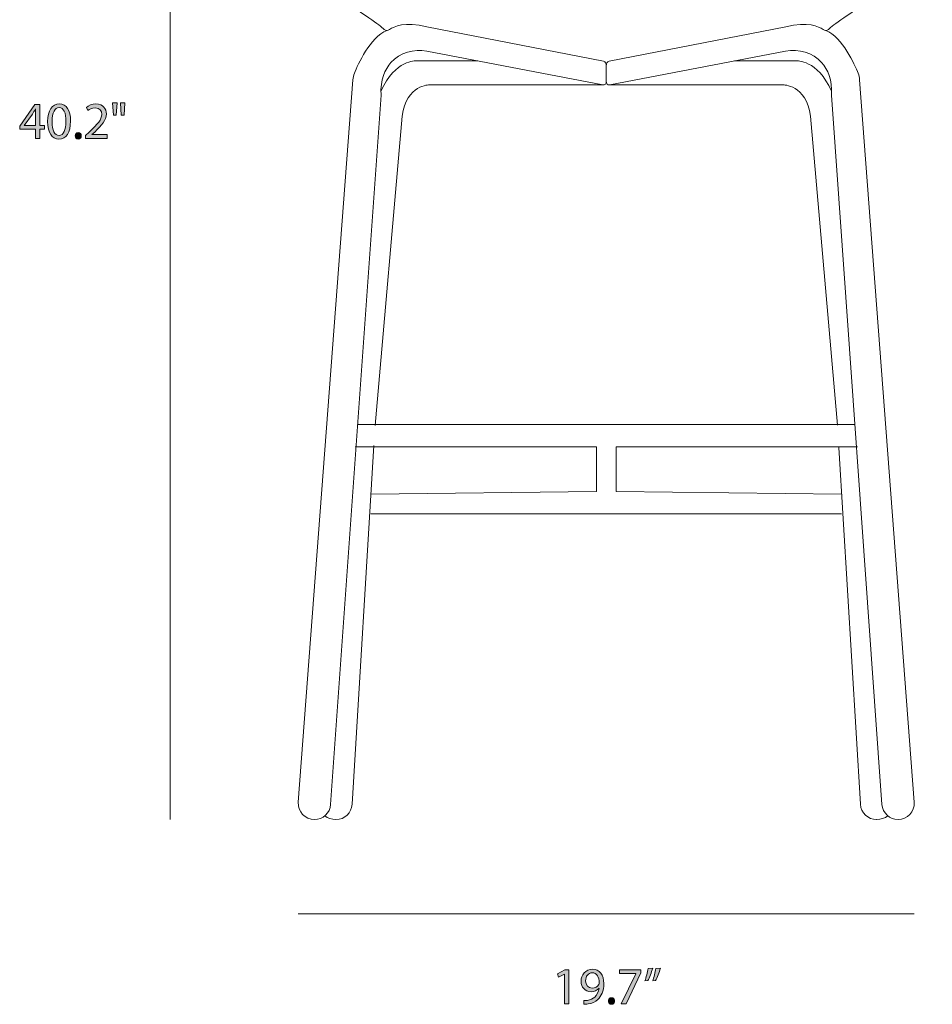
# Model space of a CAD drawing. Units: inches. Extents: x 0.5 to 11, y -7 to -0.8.
# Drawn here: x 0.5 to 3.4, y -7 to -3.9 of the extents above; entities that cross this region are included whole.
import ezdxf

# ---------------------------------------------------------------- set-up
doc = ezdxf.new("R2010")
doc.units = ezdxf.units.IN
doc.header["$MEASUREMENT"] = 0
doc.layers.add('Layer 2', color=7, linetype='Continuous', lineweight=0)

# ---------------------------------------------------------------- blocks, each defined once
blk = doc.blocks.new('Block_11')
at = {"layer": 'Layer 2', "transparency": 33554687}
h = blk.add_hatch(color=250, dxfattribs=at)
h.dxf.hatch_style = 2
edge = h.paths.add_edge_path()
edge.add_spline(control_points=[(0.5412, -4.1946), (0.5412, -4.1946), (0.5412, -4.1585), (0.5412, -4.1585), (0.5412, -4.1528), (0.5414, -4.1472), (0.5417, -4.1415), (0.5417, -4.1415), (0.5412, -4.1415), (0.5412, -4.1415), (0.5379, -4.1478), (0.5352, -4.1525), (0.5322, -4.1575), (0.5322, -4.1575), (0.5057, -4.1943), (0.5057, -4.1943), (0.5057, -4.1943), (0.5057, -4.1946), (0.5057, -4.1946), (0.5057, -4.1946), (0.5412, -4.1946), (0.5412, -4.1946)], knot_values=[0, 0, 0, 0, 1, 1, 1, 2, 2, 2, 3, 3, 3, 4, 4, 4, 5, 5, 5, 6, 6, 6, 7, 7, 7, 7], degree=3, periodic=0)
edge = h.paths.add_edge_path()
edge.add_spline(control_points=[(0.5412, -4.2356), (0.5412, -4.2356), (0.5412, -4.2061), (0.5412, -4.2061), (0.5412, -4.2061), (0.4909, -4.2061), (0.4909, -4.2061), (0.4909, -4.2061), (0.4909, -4.1965), (0.4909, -4.1965), (0.4909, -4.1965), (0.5392, -4.1273), (0.5392, -4.1273), (0.5392, -4.1273), (0.5551, -4.1273), (0.5551, -4.1273), (0.5551, -4.1273), (0.5551, -4.1946), (0.5551, -4.1946), (0.5551, -4.1946), (0.5702, -4.1946), (0.5702, -4.1946), (0.5702, -4.1946), (0.5702, -4.2061), (0.5702, -4.2061), (0.5702, -4.2061), (0.5551, -4.2061), (0.5551, -4.2061), (0.5551, -4.2061), (0.5551, -4.2356), (0.5551, -4.2356), (0.5551, -4.2356), (0.5412, -4.2356), (0.5412, -4.2356)], knot_values=[0, 0, 0, 0, 1, 1, 1, 2, 2, 2, 3, 3, 3, 4, 4, 4, 5, 5, 5, 6, 6, 6, 7, 7, 7, 8, 8, 8, 9, 9, 9, 10, 10, 10, 11, 11, 11, 11], degree=3, periodic=0)
h = blk.add_hatch(color=250, dxfattribs=at)
h.dxf.hatch_style = 2
edge = h.paths.add_edge_path()
edge.add_spline(control_points=[(0.5946, -4.182), (0.5946, -4.2101), (0.6032, -4.2261), (0.6166, -4.2261), (0.6316, -4.2261), (0.6387, -4.2086), (0.6387, -4.181), (0.6387, -4.1543), (0.6319, -4.1368), (0.6167, -4.1368), (0.6039, -4.1368), (0.5946, -4.1525), (0.5946, -4.182)], knot_values=[0, 0, 0, 0, 1, 1, 1, 2, 2, 2, 3, 3, 3, 4, 4, 4, 4], degree=3, periodic=0)
edge = h.paths.add_edge_path()
edge.add_spline(control_points=[(0.6534, -4.1803), (0.6534, -4.2171), (0.6397, -4.2374), (0.6157, -4.2374), (0.5946, -4.2374), (0.5802, -4.2176), (0.5799, -4.1818), (0.5799, -4.1455), (0.5956, -4.1255), (0.6176, -4.1255), (0.6404, -4.1255), (0.6534, -4.1458), (0.6534, -4.1803)], knot_values=[0, 0, 0, 0, 1, 1, 1, 2, 2, 2, 3, 3, 3, 4, 4, 4, 4], degree=3, periodic=0)
h = blk.add_hatch(color=250, dxfattribs=at)
h.dxf.hatch_style = 2
edge = h.paths.add_edge_path()
edge.add_spline(control_points=[(0.7014, -4.2356), (0.7014, -4.2356), (0.7014, -4.2266), (0.7014, -4.2266), (0.7014, -4.2266), (0.7129, -4.2155), (0.7129, -4.2155), (0.7406, -4.1891), (0.7531, -4.1751), (0.7532, -4.1588), (0.7532, -4.1478), (0.7479, -4.1377), (0.7317, -4.1377), (0.7219, -4.1377), (0.7137, -4.1427), (0.7087, -4.1468), (0.7087, -4.1468), (0.7041, -4.1365), (0.7041, -4.1365), (0.7116, -4.1302), (0.7222, -4.1255), (0.7347, -4.1255), (0.758, -4.1255), (0.7679, -4.1415), (0.7679, -4.157), (0.7679, -4.177), (0.7534, -4.1931), (0.7306, -4.2151), (0.7306, -4.2151), (0.7219, -4.2231), (0.7219, -4.2231), (0.7219, -4.2231), (0.7219, -4.2234), (0.7219, -4.2234), (0.7219, -4.2234), (0.7705, -4.2234), (0.7705, -4.2234), (0.7705, -4.2234), (0.7705, -4.2356), (0.7705, -4.2356), (0.7705, -4.2356), (0.7014, -4.2356), (0.7014, -4.2356)], knot_values=[0, 0, 0, 0, 1, 1, 1, 2, 2, 2, 3, 3, 3, 4, 4, 4, 5, 5, 5, 6, 6, 6, 7, 7, 7, 8, 8, 8, 9, 9, 9, 10, 10, 10, 11, 11, 11, 12, 12, 12, 13, 13, 13, 14, 14, 14, 14], degree=3, periodic=0)
h = blk.add_hatch(color=250, dxfattribs=at)
h.dxf.hatch_style = 2
edge = h.paths.add_edge_path()
edge.add_spline(control_points=[(0.8272, -4.1215), (0.8272, -4.1215), (0.8244, -4.1615), (0.8244, -4.1615), (0.8244, -4.1615), (0.8156, -4.1615), (0.8156, -4.1615), (0.8156, -4.1615), (0.8127, -4.1215), (0.8127, -4.1215), (0.8127, -4.1215), (0.8272, -4.1215), (0.8272, -4.1215)], knot_values=[0, 0, 0, 0, 1, 1, 1, 2, 2, 2, 3, 3, 3, 4, 4, 4, 4], degree=3, periodic=0)
edge = h.paths.add_edge_path()
edge.add_spline(control_points=[(0.8024, -4.1215), (0.8024, -4.1215), (0.7996, -4.1615), (0.7996, -4.1615), (0.7996, -4.1615), (0.7906, -4.1615), (0.7906, -4.1615), (0.7906, -4.1615), (0.7879, -4.1215), (0.7879, -4.1215), (0.7879, -4.1215), (0.8024, -4.1215), (0.8024, -4.1215)], knot_values=[0, 0, 0, 0, 1, 1, 1, 2, 2, 2, 3, 3, 3, 4, 4, 4, 4], degree=3, periodic=0)
h = blk.add_hatch(color=250, dxfattribs=at)
h.dxf.hatch_style = 2
edge = h.paths.add_edge_path()
edge.add_spline(control_points=[(0.6681, -4.2269), (0.6681, -4.2208), (0.6722, -4.2165), (0.6781, -4.2165), (0.6839, -4.2165), (0.6879, -4.2208), (0.6879, -4.2269), (0.6879, -4.233), (0.6841, -4.2374), (0.6779, -4.2374), (0.6721, -4.2374), (0.6681, -4.233), (0.6681, -4.2269)], knot_values=[0, 0, 0, 0, 1, 1, 1, 2, 2, 2, 3, 3, 3, 4, 4, 4, 4], degree=3, periodic=0)
at = {"layer": 'Layer 2'}
for points, knots in [([(0.5412, -4.2356), (0.5412, -4.2356), (0.5412, -4.2061), (0.5412, -4.2061), (0.5412, -4.2061), (0.4909, -4.2061), (0.4909, -4.2061), (0.4909, -4.2061), (0.4909, -4.1965), (0.4909, -4.1965), (0.4909, -4.1965), (0.5392, -4.1273), (0.5392, -4.1273), (0.5392, -4.1273), (0.5551, -4.1273), (0.5551, -4.1273), (0.5551, -4.1273), (0.5551, -4.1946), (0.5551, -4.1946), (0.5551, -4.1946), (0.5702, -4.1946), (0.5702, -4.1946), (0.5702, -4.1946), (0.5702, -4.2061), (0.5702, -4.2061), (0.5702, -4.2061), (0.5551, -4.2061), (0.5551, -4.2061), (0.5551, -4.2061), (0.5551, -4.2356), (0.5551, -4.2356), (0.5551, -4.2356), (0.5412, -4.2356), (0.5412, -4.2356)], [0, 0, 0, 0, 1, 1, 1, 2, 2, 2, 3, 3, 3, 4, 4, 4, 5, 5, 5, 6, 6, 6, 7, 7, 7, 8, 8, 8, 9, 9, 9, 10, 10, 10, 11, 11, 11, 11]), ([(0.5412, -4.1946), (0.5412, -4.1946), (0.5412, -4.1585), (0.5412, -4.1585), (0.5412, -4.1528), (0.5414, -4.1472), (0.5417, -4.1415), (0.5417, -4.1415), (0.5412, -4.1415), (0.5412, -4.1415), (0.5379, -4.1478), (0.5352, -4.1525), (0.5322, -4.1575), (0.5322, -4.1575), (0.5057, -4.1943), (0.5057, -4.1943), (0.5057, -4.1943), (0.5057, -4.1946), (0.5057, -4.1946), (0.5057, -4.1946), (0.5412, -4.1946), (0.5412, -4.1946)], [0, 0, 0, 0, 1, 1, 1, 2, 2, 2, 3, 3, 3, 4, 4, 4, 5, 5, 5, 6, 6, 6, 7, 7, 7, 7]), ([(0.6534, -4.1803), (0.6534, -4.2171), (0.6397, -4.2374), (0.6157, -4.2374), (0.5946, -4.2374), (0.5802, -4.2176), (0.5799, -4.1818), (0.5799, -4.1455), (0.5956, -4.1255), (0.6176, -4.1255), (0.6404, -4.1255), (0.6534, -4.1458), (0.6534, -4.1803)], [0, 0, 0, 0, 1, 1, 1, 2, 2, 2, 3, 3, 3, 4, 4, 4, 4]), ([(0.5946, -4.182), (0.5946, -4.2101), (0.6032, -4.2261), (0.6166, -4.2261), (0.6316, -4.2261), (0.6387, -4.2086), (0.6387, -4.181), (0.6387, -4.1543), (0.6319, -4.1368), (0.6167, -4.1368), (0.6039, -4.1368), (0.5946, -4.1525), (0.5946, -4.182)], [0, 0, 0, 0, 1, 1, 1, 2, 2, 2, 3, 3, 3, 4, 4, 4, 4]), ([(0.7014, -4.2356), (0.7014, -4.2356), (0.7014, -4.2266), (0.7014, -4.2266), (0.7014, -4.2266), (0.7129, -4.2155), (0.7129, -4.2155), (0.7406, -4.1891), (0.7531, -4.1751), (0.7532, -4.1588), (0.7532, -4.1478), (0.7479, -4.1377), (0.7317, -4.1377), (0.7219, -4.1377), (0.7137, -4.1427), (0.7087, -4.1468), (0.7087, -4.1468), (0.7041, -4.1365), (0.7041, -4.1365), (0.7116, -4.1302), (0.7222, -4.1255), (0.7347, -4.1255), (0.758, -4.1255), (0.7679, -4.1415), (0.7679, -4.157), (0.7679, -4.177), (0.7534, -4.1931), (0.7306, -4.2151), (0.7306, -4.2151), (0.7219, -4.2231), (0.7219, -4.2231), (0.7219, -4.2231), (0.7219, -4.2234), (0.7219, -4.2234), (0.7219, -4.2234), (0.7705, -4.2234), (0.7705, -4.2234), (0.7705, -4.2234), (0.7705, -4.2356), (0.7705, -4.2356), (0.7705, -4.2356), (0.7014, -4.2356), (0.7014, -4.2356)], [0, 0, 0, 0, 1, 1, 1, 2, 2, 2, 3, 3, 3, 4, 4, 4, 5, 5, 5, 6, 6, 6, 7, 7, 7, 8, 8, 8, 9, 9, 9, 10, 10, 10, 11, 11, 11, 12, 12, 12, 13, 13, 13, 14, 14, 14, 14]), ([(0.8024, -4.1215), (0.8024, -4.1215), (0.7996, -4.1615), (0.7996, -4.1615), (0.7996, -4.1615), (0.7906, -4.1615), (0.7906, -4.1615), (0.7906, -4.1615), (0.7879, -4.1215), (0.7879, -4.1215), (0.7879, -4.1215), (0.8024, -4.1215), (0.8024, -4.1215)], [0, 0, 0, 0, 1, 1, 1, 2, 2, 2, 3, 3, 3, 4, 4, 4, 4]), ([(0.8272, -4.1215), (0.8272, -4.1215), (0.8244, -4.1615), (0.8244, -4.1615), (0.8244, -4.1615), (0.8156, -4.1615), (0.8156, -4.1615), (0.8156, -4.1615), (0.8127, -4.1215), (0.8127, -4.1215), (0.8127, -4.1215), (0.8272, -4.1215), (0.8272, -4.1215)], [0, 0, 0, 0, 1, 1, 1, 2, 2, 2, 3, 3, 3, 4, 4, 4, 4]), ([(0.6681, -4.2269), (0.6681, -4.2208), (0.6722, -4.2165), (0.6781, -4.2165), (0.6839, -4.2165), (0.6879, -4.2208), (0.6879, -4.2269), (0.6879, -4.233), (0.6841, -4.2374), (0.6779, -4.2374), (0.6721, -4.2374), (0.6681, -4.233), (0.6681, -4.2269)], [0, 0, 0, 0, 1, 1, 1, 2, 2, 2, 3, 3, 3, 4, 4, 4, 4])]:
    blk.add_open_spline(points, degree=3, knots=knots, dxfattribs=at)
blk = doc.blocks.new('Block_10')
at = {"layer": 'Layer 2'}
blk.add_blockref('Block_11', (0, 0), dxfattribs=at)
blk = doc.blocks.new('Block_13')
at = {"layer": 'Layer 2', "transparency": 33554687}
h = blk.add_hatch(color=250, dxfattribs=at)
h.dxf.hatch_style = 2
edge = h.paths.add_edge_path()
edge.add_spline(control_points=[(2.5385, -6.8853), (2.5347, -6.8993), (2.5275, -6.9171), (2.523, -6.9248), (2.523, -6.9248), (2.5137, -6.9259), (2.5137, -6.9259), (2.5173, -6.9161), (2.5217, -6.8988), (2.5235, -6.8868), (2.5235, -6.8868), (2.5385, -6.8853), (2.5385, -6.8853)], knot_values=[0, 0, 0, 0, 1, 1, 1, 2, 2, 2, 3, 3, 3, 4, 4, 4, 4], degree=3, periodic=0)
edge = h.paths.add_edge_path()
edge.add_spline(control_points=[(2.5138, -6.8853), (2.51, -6.8993), (2.5029, -6.9171), (2.4984, -6.9248), (2.4984, -6.9248), (2.489, -6.9259), (2.489, -6.9259), (2.4925, -6.9161), (2.497, -6.8988), (2.4989, -6.8868), (2.4989, -6.8868), (2.5138, -6.8853), (2.5138, -6.8853)], knot_values=[0, 0, 0, 0, 1, 1, 1, 2, 2, 2, 3, 3, 3, 4, 4, 4, 4], degree=3, periodic=0)
h = blk.add_hatch(color=250, dxfattribs=at)
h.dxf.hatch_style = 2
edge = h.paths.add_edge_path()
edge.add_spline(control_points=[(2.2317, -6.9048), (2.2317, -6.9048), (2.2314, -6.9048), (2.2314, -6.9048), (2.2314, -6.9048), (2.2125, -6.9149), (2.2125, -6.9149), (2.2125, -6.9149), (2.2097, -6.9038), (2.2097, -6.9038), (2.2097, -6.9038), (2.2334, -6.8911), (2.2334, -6.8911), (2.2334, -6.8911), (2.2458, -6.8911), (2.2458, -6.8911), (2.2458, -6.8911), (2.2458, -6.9994), (2.2458, -6.9994), (2.2458, -6.9994), (2.2317, -6.9994), (2.2317, -6.9994), (2.2317, -6.9994), (2.2317, -6.9048), (2.2317, -6.9048)], knot_values=[0, 0, 0, 0, 1, 1, 1, 2, 2, 2, 3, 3, 3, 4, 4, 4, 5, 5, 5, 6, 6, 6, 7, 7, 7, 8, 8, 8, 8], degree=3, periodic=0)
h = blk.add_hatch(color=250, dxfattribs=at)
h.dxf.hatch_style = 2
edge = h.paths.add_edge_path()
edge.add_spline(control_points=[(2.2992, -6.9267), (2.2992, -6.9402), (2.3074, -6.9497), (2.32, -6.9497), (2.3298, -6.9497), (2.3375, -6.9449), (2.3413, -6.9384), (2.3422, -6.9371), (2.3427, -6.9354), (2.3427, -6.9331), (2.3427, -6.9146), (2.3358, -6.9004), (2.3205, -6.9004), (2.308, -6.9004), (2.2992, -6.9114), (2.2992, -6.9267)], knot_values=[0, 0, 0, 0, 1, 1, 1, 2, 2, 2, 3, 3, 3, 4, 4, 4, 5, 5, 5, 5], degree=3, periodic=0)
edge = h.paths.add_edge_path()
edge.add_spline(control_points=[(2.2939, -6.9891), (2.297, -6.9894), (2.3007, -6.9891), (2.3057, -6.9886), (2.3142, -6.9874), (2.3222, -6.9839), (2.3283, -6.9781), (2.3355, -6.9716), (2.3407, -6.9621), (2.3427, -6.9492), (2.3427, -6.9492), (2.3422, -6.9492), (2.3422, -6.9492), (2.3362, -6.9566), (2.3275, -6.9609), (2.3167, -6.9609), (2.2972, -6.9609), (2.2847, -6.9462), (2.2847, -6.9277), (2.2847, -6.9073), (2.2995, -6.8893), (2.3217, -6.8893), (2.3438, -6.8893), (2.3575, -6.9073), (2.3575, -6.9349), (2.3575, -6.9587), (2.3495, -6.9754), (2.3388, -6.9857), (2.3305, -6.9939), (2.319, -6.9989), (2.3074, -7.0002), (2.302, -7.001), (2.2974, -7.0012), (2.2939, -7.001), (2.2939, -7.001), (2.2939, -6.9891), (2.2939, -6.9891)], knot_values=[0, 0, 0, 0, 1, 1, 1, 2, 2, 2, 3, 3, 3, 4, 4, 4, 5, 5, 5, 6, 6, 6, 7, 7, 7, 8, 8, 8, 9, 9, 9, 10, 10, 10, 11, 11, 11, 12, 12, 12, 12], degree=3, periodic=0)
h = blk.add_hatch(color=250, dxfattribs=at)
h.dxf.hatch_style = 2
edge = h.paths.add_edge_path()
edge.add_spline(control_points=[(2.4757, -6.8911), (2.4757, -6.8911), (2.4757, -6.9008), (2.4757, -6.9008), (2.4757, -6.9008), (2.4285, -6.9994), (2.4285, -6.9994), (2.4285, -6.9994), (2.4134, -6.9994), (2.4134, -6.9994), (2.4134, -6.9994), (2.4603, -6.9036), (2.4603, -6.9036), (2.4603, -6.9036), (2.4603, -6.9033), (2.4603, -6.9033), (2.4603, -6.9033), (2.4074, -6.9033), (2.4074, -6.9033), (2.4074, -6.9033), (2.4074, -6.8911), (2.4074, -6.8911), (2.4074, -6.8911), (2.4757, -6.8911), (2.4757, -6.8911)], knot_values=[0, 0, 0, 0, 1, 1, 1, 2, 2, 2, 3, 3, 3, 4, 4, 4, 5, 5, 5, 6, 6, 6, 7, 7, 7, 8, 8, 8, 8], degree=3, periodic=0)
h = blk.add_hatch(color=250, dxfattribs=at)
h.dxf.hatch_style = 2
edge = h.paths.add_edge_path()
edge.add_spline(control_points=[(2.372, -6.9907), (2.372, -6.9846), (2.3762, -6.9802), (2.382, -6.9802), (2.3879, -6.9802), (2.3919, -6.9846), (2.3919, -6.9907), (2.3919, -6.9967), (2.388, -7.0012), (2.3819, -7.0012), (2.376, -7.0012), (2.372, -6.9967), (2.372, -6.9907)], knot_values=[0, 0, 0, 0, 1, 1, 1, 2, 2, 2, 3, 3, 3, 4, 4, 4, 4], degree=3, periodic=0)
at = {"layer": 'Layer 2'}
for points, knots in [([(2.5138, -6.8853), (2.51, -6.8993), (2.5029, -6.9171), (2.4984, -6.9248), (2.4984, -6.9248), (2.489, -6.9259), (2.489, -6.9259), (2.4925, -6.9161), (2.497, -6.8988), (2.4989, -6.8868), (2.4989, -6.8868), (2.5138, -6.8853), (2.5138, -6.8853)], [0, 0, 0, 0, 1, 1, 1, 2, 2, 2, 3, 3, 3, 4, 4, 4, 4]), ([(2.5385, -6.8853), (2.5347, -6.8993), (2.5275, -6.9171), (2.523, -6.9248), (2.523, -6.9248), (2.5137, -6.9259), (2.5137, -6.9259), (2.5173, -6.9161), (2.5217, -6.8988), (2.5235, -6.8868), (2.5235, -6.8868), (2.5385, -6.8853), (2.5385, -6.8853)], [0, 0, 0, 0, 1, 1, 1, 2, 2, 2, 3, 3, 3, 4, 4, 4, 4]), ([(2.2317, -6.9048), (2.2317, -6.9048), (2.2314, -6.9048), (2.2314, -6.9048), (2.2314, -6.9048), (2.2125, -6.9149), (2.2125, -6.9149), (2.2125, -6.9149), (2.2097, -6.9038), (2.2097, -6.9038), (2.2097, -6.9038), (2.2334, -6.8911), (2.2334, -6.8911), (2.2334, -6.8911), (2.2458, -6.8911), (2.2458, -6.8911), (2.2458, -6.8911), (2.2458, -6.9994), (2.2458, -6.9994), (2.2458, -6.9994), (2.2317, -6.9994), (2.2317, -6.9994), (2.2317, -6.9994), (2.2317, -6.9048), (2.2317, -6.9048)], [0, 0, 0, 0, 1, 1, 1, 2, 2, 2, 3, 3, 3, 4, 4, 4, 5, 5, 5, 6, 6, 6, 7, 7, 7, 8, 8, 8, 8]), ([(2.2939, -6.9891), (2.297, -6.9894), (2.3007, -6.9891), (2.3057, -6.9886), (2.3142, -6.9874), (2.3222, -6.9839), (2.3283, -6.9781), (2.3355, -6.9716), (2.3407, -6.9621), (2.3427, -6.9492), (2.3427, -6.9492), (2.3422, -6.9492), (2.3422, -6.9492), (2.3362, -6.9566), (2.3275, -6.9609), (2.3167, -6.9609), (2.2972, -6.9609), (2.2847, -6.9462), (2.2847, -6.9277), (2.2847, -6.9073), (2.2995, -6.8893), (2.3217, -6.8893), (2.3438, -6.8893), (2.3575, -6.9073), (2.3575, -6.9349), (2.3575, -6.9587), (2.3495, -6.9754), (2.3388, -6.9857), (2.3305, -6.9939), (2.319, -6.9989), (2.3074, -7.0002), (2.302, -7.001), (2.2974, -7.0012), (2.2939, -7.001), (2.2939, -7.001), (2.2939, -6.9891), (2.2939, -6.9891)], [0, 0, 0, 0, 1, 1, 1, 2, 2, 2, 3, 3, 3, 4, 4, 4, 5, 5, 5, 6, 6, 6, 7, 7, 7, 8, 8, 8, 9, 9, 9, 10, 10, 10, 11, 11, 11, 12, 12, 12, 12]), ([(2.2992, -6.9267), (2.2992, -6.9402), (2.3074, -6.9497), (2.32, -6.9497), (2.3298, -6.9497), (2.3375, -6.9449), (2.3413, -6.9384), (2.3422, -6.9371), (2.3427, -6.9354), (2.3427, -6.9331), (2.3427, -6.9146), (2.3358, -6.9004), (2.3205, -6.9004), (2.308, -6.9004), (2.2992, -6.9114), (2.2992, -6.9267)], [0, 0, 0, 0, 1, 1, 1, 2, 2, 2, 3, 3, 3, 4, 4, 4, 5, 5, 5, 5]), ([(2.4757, -6.8911), (2.4757, -6.8911), (2.4757, -6.9008), (2.4757, -6.9008), (2.4757, -6.9008), (2.4285, -6.9994), (2.4285, -6.9994), (2.4285, -6.9994), (2.4134, -6.9994), (2.4134, -6.9994), (2.4134, -6.9994), (2.4603, -6.9036), (2.4603, -6.9036), (2.4603, -6.9036), (2.4603, -6.9033), (2.4603, -6.9033), (2.4603, -6.9033), (2.4074, -6.9033), (2.4074, -6.9033), (2.4074, -6.9033), (2.4074, -6.8911), (2.4074, -6.8911), (2.4074, -6.8911), (2.4757, -6.8911), (2.4757, -6.8911)], [0, 0, 0, 0, 1, 1, 1, 2, 2, 2, 3, 3, 3, 4, 4, 4, 5, 5, 5, 6, 6, 6, 7, 7, 7, 8, 8, 8, 8]), ([(2.372, -6.9907), (2.372, -6.9846), (2.3762, -6.9802), (2.382, -6.9802), (2.3879, -6.9802), (2.3919, -6.9846), (2.3919, -6.9907), (2.3919, -6.9967), (2.388, -7.0012), (2.3819, -7.0012), (2.376, -7.0012), (2.372, -6.9967), (2.372, -6.9907)], [0, 0, 0, 0, 1, 1, 1, 2, 2, 2, 3, 3, 3, 4, 4, 4, 4])]:
    blk.add_open_spline(points, degree=3, knots=knots, dxfattribs=at)
blk = doc.blocks.new('Block_12')
at = {"layer": 'Layer 2'}
blk.add_blockref('Block_13', (0, 0), dxfattribs=at)

msp = doc.modelspace()

# ---------------------------------------------------------------- linework, layer by layer
at = {"layer": 'Layer 2', "color": 78, "lineweight": 18}
for p, q in [((0.9722, -2.3927), (0.9722, -6.4111)), ((3.3497, -6.7122), (1.3812, -6.7122))]:
    msp.add_line(p, q, dxfattribs=at)
at = {"layer": 'Layer 2', "color": 250, "lineweight": 18}
for p, q in [((1.5709, -5.1489), (3.16, -5.1489)), ((1.6135, -5.435), (2.3687, -5.435)), ((3.1174, -5.435), (2.3622, -5.435))]:
    msp.add_line(p, q, dxfattribs=at)
for points in [[(1.5628, -5.2202), (2.3341, -5.2202), (2.3341, -5.3636), (1.6135, -5.3715)], [(3.1681, -5.2202), (2.3968, -5.2202), (2.3968, -5.3636), (3.1174, -5.3715)]]:
    msp.add_lwpolyline(points, dxfattribs=at)
for points, knots in [([(2.3686, -2.3927), (2.3686, -2.3927), (1.899, -2.3927), (1.899, -2.3927), (1.858, -2.3927), (1.8202, -2.415), (1.8002, -2.4509), (1.8002, -2.4509), (1.8002, -2.4509), (1.8002, -2.4509), (1.7965, -2.4575), (1.7936, -2.4642), (1.7913, -2.4713), (1.7618, -2.5627), (1.549, -3.2202), (1.4861, -3.362), (1.4184, -3.5144), (1.3236, -3.6669), (1.4861, -3.7704), (1.5973, -3.8412), (1.64, -3.8737), (1.6558, -3.8872), (1.6607, -3.8913), (1.6676, -3.8917), (1.6727, -3.8879), (1.6866, -3.8774), (1.7209, -3.8619), (1.792, -3.8793), (1.792, -3.8793), (2.356, -3.9884), (2.356, -3.9884), (2.3633, -3.9899), (2.3654, -3.9963), (2.3654, -4.0038), (2.3654, -4.0038), (2.3654, -4.0521), (2.3654, -4.0521), (2.3654, -4.0599), (2.3616, -4.0658), (2.3539, -4.0643), (2.3539, -4.0643), (1.7922, -3.9568), (1.7922, -3.9568), (1.7503, -3.9488), (1.7059, -3.9613), (1.6773, -3.9931), (1.6576, -4.0151), (1.6427, -4.0481), (1.6458, -4.0971), (1.6458, -4.0971), (1.4845, -6.3625), (1.4845, -6.3625), (1.4827, -6.3899), (1.4601, -6.4111), (1.4329, -6.4111), (1.4329, -6.4111), (1.4329, -6.4111), (1.4329, -6.4111), (1.403, -6.4111), (1.3794, -6.3857), (1.3813, -6.3558), (1.3813, -6.3558), (1.5558, -4.0479), (1.5558, -4.0479), (1.5563, -4.0409), (1.5578, -4.034), (1.5605, -4.0275), (1.5723, -3.9989), (1.6094, -3.9138), (1.6647, -3.8904)], [0, 0, 0, 0, 1, 1, 1, 2, 2, 2, 3, 3, 3, 4, 4, 4, 5, 5, 5, 6, 6, 6, 7, 7, 7, 8, 8, 8, 9, 9, 9, 10, 10, 10, 11, 11, 11, 12, 12, 12, 13, 13, 13, 14, 14, 14, 15, 15, 15, 16, 16, 16, 17, 17, 17, 18, 18, 18, 19, 19, 19, 20, 20, 20, 21, 21, 21, 22, 22, 22, 23, 23, 23, 23]), ([(2.3622, -2.3927), (2.3622, -2.3927), (2.8319, -2.3927), (2.8319, -2.3927), (2.8729, -2.3927), (2.9107, -2.415), (2.9307, -2.4509), (2.9307, -2.4509), (2.9307, -2.4509), (2.9307, -2.4509), (2.9344, -2.4575), (2.9373, -2.4642), (2.9396, -2.4713), (2.9691, -2.5627), (3.1819, -3.2202), (3.2448, -3.362), (3.3125, -3.5144), (3.4073, -3.6669), (3.2448, -3.7704), (3.1336, -3.8412), (3.0909, -3.8737), (3.0751, -3.8872), (3.0702, -3.8913), (3.0633, -3.8917), (3.0582, -3.8879), (3.0443, -3.8774), (3.01, -3.8619), (2.9389, -3.8793), (2.9389, -3.8793), (2.3749, -3.9884), (2.3749, -3.9884), (2.3675, -3.9899), (2.3654, -3.9963), (2.3654, -4.0038)], [0, 0, 0, 0, 1, 1, 1, 2, 2, 2, 3, 3, 3, 4, 4, 4, 5, 5, 5, 6, 6, 6, 7, 7, 7, 8, 8, 8, 9, 9, 9, 10, 10, 10, 11, 11, 11, 11]), ([(2.3654, -4.0521), (2.3654, -4.0599), (2.3693, -4.0658), (2.3769, -4.0643), (2.3769, -4.0643), (2.9386, -3.9568), (2.9386, -3.9568), (2.9806, -3.9488), (3.0249, -3.9613), (3.0535, -3.9931), (3.0733, -4.0151), (3.0881, -4.0481), (3.0851, -4.0971), (3.0851, -4.0971), (3.2464, -6.3625), (3.2464, -6.3625), (3.2481, -6.3899), (3.2707, -6.4111), (3.298, -6.4111), (3.298, -6.4111), (3.298, -6.4111), (3.298, -6.4111), (3.3278, -6.4111), (3.3515, -6.3857), (3.3496, -6.3558), (3.3496, -6.3558), (3.1751, -4.0479), (3.1751, -4.0479), (3.1746, -4.0409), (3.1731, -4.034), (3.1704, -4.0275), (3.1586, -3.9989), (3.1215, -3.9138), (3.0661, -3.8904)], [0, 0, 0, 0, 1, 1, 1, 2, 2, 2, 3, 3, 3, 4, 4, 4, 5, 5, 5, 6, 6, 6, 7, 7, 7, 8, 8, 8, 9, 9, 9, 10, 10, 10, 11, 11, 11, 11]), ([(1.9554, -3.988), (1.9554, -3.988), (1.7575, -3.988), (1.7575, -3.988), (1.7575, -3.988), (1.6917, -3.9825), (1.6454, -4.0847)], [0, 0, 0, 0, 1, 1, 1, 2, 2, 2, 2]), ([(2.7755, -3.988), (2.7755, -3.988), (2.9734, -3.988), (2.9734, -3.988), (2.9734, -3.988), (3.0392, -3.9825), (3.0855, -4.0847)], [0, 0, 0, 0, 1, 1, 1, 2, 2, 2, 2]), ([(2.354, -4.0643), (2.354, -4.0643), (1.8004, -4.0644), (1.8004, -4.0644), (1.8004, -4.0644), (1.727, -4.0624), (1.7128, -4.1645), (1.7128, -4.1645), (1.6267, -5.1528), (1.6267, -5.1528)], [0, 0, 0, 0, 1, 1, 1, 2, 2, 2, 3, 3, 3, 3]), ([(2.3769, -4.0643), (2.3769, -4.0643), (2.9305, -4.0644), (2.9305, -4.0644), (2.9305, -4.0644), (3.0039, -4.0624), (3.0181, -4.1645), (3.0181, -4.1645), (3.1041, -5.1512), (3.1041, -5.1512)], [0, 0, 0, 0, 1, 1, 1, 2, 2, 2, 3, 3, 3, 3]), ([(1.6229, -5.2161), (1.6229, -5.2161), (1.5533, -6.3623), (1.5533, -6.3623), (1.5517, -6.3897), (1.5291, -6.4111), (1.5017, -6.4111), (1.5017, -6.4111), (1.501, -6.4111), (1.501, -6.4111), (1.4882, -6.4111), (1.4758, -6.4069), (1.4656, -6.3992), (1.4656, -6.3992), (1.4656, -6.3992), (1.4656, -6.3992)], [0, 0, 0, 0, 1, 1, 1, 2, 2, 2, 3, 3, 3, 4, 4, 4, 5, 5, 5, 5]), ([(3.1084, -5.2226), (3.1084, -5.2226), (3.1776, -6.3623), (3.1776, -6.3623), (3.1792, -6.3897), (3.2019, -6.4111), (3.2292, -6.4111), (3.2292, -6.4111), (3.2299, -6.4111), (3.2299, -6.4111), (3.2427, -6.4111), (3.2551, -6.4069), (3.2653, -6.3992), (3.2653, -6.3992), (3.2653, -6.3992), (3.2653, -6.3992)], [0, 0, 0, 0, 1, 1, 1, 2, 2, 2, 3, 3, 3, 4, 4, 4, 5, 5, 5, 5])]:
    msp.add_open_spline(points, degree=3, knots=knots, dxfattribs=at)

# ---------------------------------------------------------------- block references
at = {"layer": 'Layer 2'}
for name in ['Block_10', 'Block_12']:
    msp.add_blockref(name, (0, 0), dxfattribs=at)

doc.saveas('drawing.dxf')
